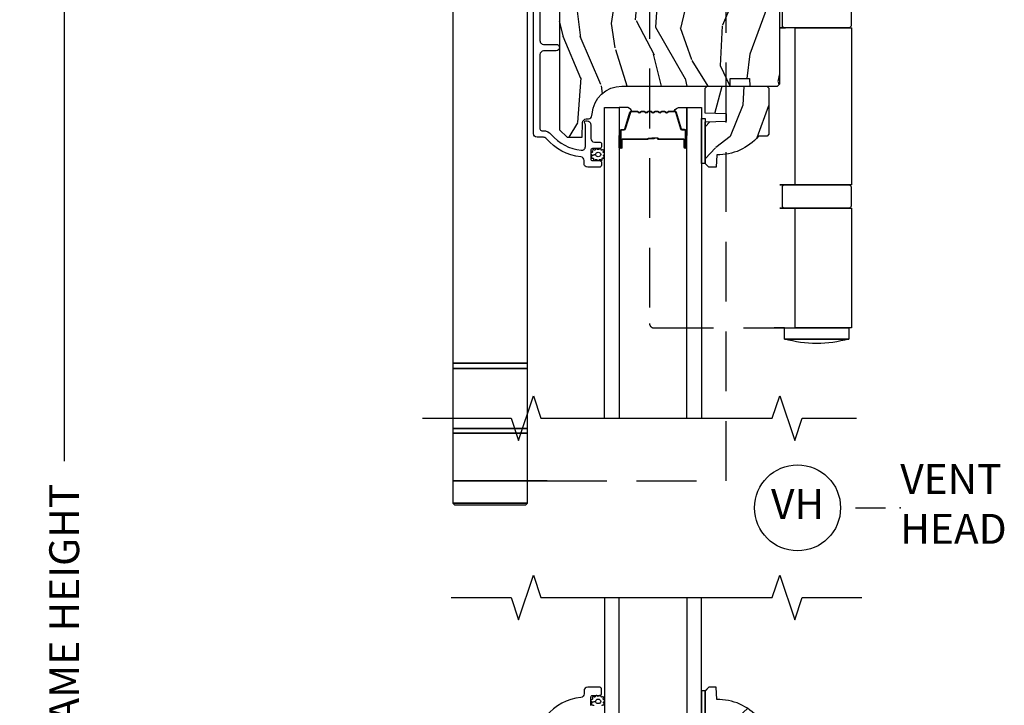
# Model space of a CAD drawing. Units: inches. Extents: x 15 to 460, y 1 to 200.
# Drawn here: x 17 to 25, y 151 to 157 of the extents above; entities that cross this region are included whole.
import ezdxf

# ---------------------------------------------------------------- set-up
doc = ezdxf.new("R2010")
doc.units = ezdxf.units.IN
doc.header["$MEASUREMENT"] = 0
doc.linetypes.add('DASHED', pattern=[0.75, 0.5, -0.25])
doc.layers.get('Defpoints').update_dxf_attribs({"color": 253})
for name, color, linetype in [('ZP-ANNO-DIMS-DWNLD', 2, 'Continuous'), ('ZP-ANNO-MARK', 9, 'Continuous'), ('ZP-ANNO-TITL', 44, 'Continuous'), ('ZP-SECT-ALUM', 63, 'Continuous'), ('ZP-SECT-GLAS', 153, 'Continuous'), ('ZP-SECT-HDWR', 53, 'Continuous'), ('ZP-SECT-HDWR-DASH', 53, 'DASHED'), ('ZP-SECT-SEAL', 8, 'Continuous'), ('ZP-SECT-WDHA', 11, 'Continuous'), ('ZP-SECT-WOOD', 104, 'Continuous'), ('ZP-SECT-WSTP', 40, 'Continuous')]:
    doc.layers.add(name, color=color, linetype=linetype)
doc.layers.add('ZP-ANNO-NPLT', color=7, linetype='Continuous', plot=False)
doc.styles.get("Standard").update_dxf_attribs({"font": 'arial.ttf'})
doc.dimstyles.new('Frame Make Height and Width', dxfattribs={"dimtxt": 0.25, "dimasz": 0.125, "dimexe": 0.09375, "dimexo": 0.25, "dimgap": 0.0875, "dimtad": 0, "dimdec": 4, "dimzin": 10, "dimdsep": 46, "dimlunit": 5, "dimtxsty": 'Standard', "dimblk1": 'ARCHTICK', "dimblk2": 'ARCHTICK', "dimsah": 1, "dimcen": 0.09, "dimclrd": 256, "dimclre": 256, "dimclrt": 255, "dimadec": 3, "dimazin": 2, "dimtfac": 0.75, "dimtdec": 4, "dimtofl": 0, "dimtmove": 2, "dimatfit": 3, "dimfxl": 1, "dimfrac": 2, "dimtolj": 1, "dimtzin": 0, "dimlwd": -1, "dimlwe": -1, "dimarcsym": 0})

# ---------------------------------------------------------------- blocks, each defined once
blk = doc.blocks.new('_ArchTick')
at = {"color": 0, "linetype": 'ByBlock', "const_width": 0.15}
blk.add_lwpolyline([(-0.5, -0.5), (0.5, 0.5)], dxfattribs=at)
blk = doc.blocks.new('*D245')
at = {"layer": 'Defpoints', "color": 0, "transparency": 16777216}
for p in [(17.00000000000029, 162.5), (18, 162.5), (18, 141)]:
    blk.add_point(p, dxfattribs=at)
at = {"layer": 'ZP-ANNO-DIMS-DWNLD', "transparency": 16777216}
for p, q in [((17.75, 162.5), (16.90625000000029, 162.5)), ((17.00000000000029, 162.5), (17.00000000000029, 153.1390859481582)), ((17.00000000000029, 141), (17.00000000000029, 150.3609140518418)), ((17.75, 141), (16.90625000000029, 141))]:
    blk.add_line(p, q, dxfattribs=at)
at = {"layer": 'ZP-ANNO-DIMS-DWNLD', "transparency": 16777216, "xscale": 0.125, "yscale": 0.125, "zscale": 0.125}
for p, rotation in [((17.00000000000029, 162.5), 90), ((17.00000000000029, 141), 270)]:
    blk.add_blockref('_ArchTick', p, dxfattribs=dict(at, rotation=rotation))
at = {"layer": 'ZP-ANNO-DIMS-DWNLD', "color": 255, "transparency": 16777216, "insert": (17.00000000000033, 151.75), "char_height": 0.25, "attachment_point": 5, "rotation": 90}
blk.add_mtext('\\A1;FRAME HEIGHT', dxfattribs=at)
blk = doc.blocks.new('101CS Vin22 PR SDM OSC Ogee (Dual .8125 in 3mm IG) V S')
at = {"layer": 'ZP-SECT-WDHA'}
h = blk.add_hatch(dxfattribs=at)
h.set_pattern_fill('WOOD3', color=256, scale=1.999999999999999, angle=60.00000000000002, style=0, pattern_type=2)
h.set_pattern_definition([(55.23640000000007, (4.247696465158, 9.445732634681647), (-12.73203708802755, -18.05256898966999), [0.240832, -23.84235799999999]), (71.30990000000003, (4.385016973233689, 9.64357873158991), (2.267954045878473, 7.928202165339342), [0.3059419999999999, -9.892097999999997]), (105, (4.483055449006613, 9.93338635272525), (-1.732051343550184, 1.000000309448951), [0.2262739999999999, -2.602151999999999]), (106.8476, (4.424491384401108, 10.15195041733075), (-11.98075501449066, 39.24871375190076), [0.4386339999999999, -43.42478999999999]), (72.99460000000002, (4.297363255190091, 10.57175803846608), (-5.535903348369014, -17.5884561754792), [0.266834, -26.41649399999999]), (60.00000000000002, (4.375401730963019, 10.82692464345004), (-0.732050807568878, 2.732050807568876), [0.5, -1.499999999999999]), (50.53770000000003, (4.625401730963019, 11.25993734534226), (-6.732048358268258, -7.660257238721531), [0.24331, -11.922214]), (54.28940000000003, (3.780042747114407, 9.715732634681643), (-10.73205250813353, -14.58845495491913), [0.200998, -19.898754]), (60.00000000000002, (3.897363255190086, 9.87893771543854), (-0.732050807568878, 2.732050807568876), [0.2999999999999999, -1.699999999999999]), (88.30080000000002, (4.047363255190091, 10.13874533657386), (0.6076749037684213, 25.05255930464866), [0.2952959999999995, -29.23434999999996]), (112.125, (4.056119698660268, 10.43391194155782), (4.660250613045346, -11.92820555975032), [0.4560699999999999, -22.347438]), (99.28939999999994, (3.884350553297863, 10.85639905461747), (-2.660252760710982, 15.3923055851125), [0.2842539999999999, -28.14108799999999]), (66.34020000000002, (3.838465980616675, 11.13692464345004), (6.267945860199125, 14.85640700479468), [0.3622159999999999, -17.748554]), (48.11130000000003, (3.983824964465298, 11.46869378881244), (-19.19616797134224, -21.24869609599577), [0.3883299999999999, -38.44464599999999]), (53.29020000000003, (3.243106996768048, 10.02573263468164), (10.73204120732395, 14.58846511503182), [0.3423439999999999, -33.89214]), (63.36650000000002, (3.447748012919419, 10.30018127196835), (14.2679295253128, 28.71282271007187), [0.3405879999999999, -33.71818599999999]), (93.69009999999994, (3.600427504843736, 10.60462990925506), (-0.2679464387680219, -4.464102183682125), [0.3605559999999998, -6.850547999999996]), (107.4896, (3.577222424086855, 10.9644375303904), (-9.052583188496463, 28.32050067326507), [0.3255759999999995, -32.23206399999993]), (74.93140000000002, (3.479376327178584, 11.27496311922297), (5.803853388083506, 22.05255676375398), [0.310484, -30.73786599999999]), (60.00000000000002, (3.560094294875824, 11.5747707403583), (-0.732050807568878, 2.732050807568876), [0.2399999999999999, -1.759999999999999]), (47.00540000000002, (3.680094294875829, 11.78261683726657), (12.46409818712976, 13.58846102032251), [0.266834, -26.41649399999999]), (60.00000000000002, (4.852145102444708, 9.812668385028005), (-0.732050807568878, 2.732050807568876), [0, -1.999999999999999]), (283.1524, (4.732337481309372, 10.20515549808765), (-9.248718676883692, 39.98076068225504), [0.4386339999999999, -43.42478999999999]), (266.5651, (3.10009429487583, 10.77802736887662), (0.732053917569029, -2.732050658476126), [0.178886, -4.293249999999998]), (248.1301, (3.089376327178584, 10.59946330427111), (-4.26795008465245, -11.39230381404811), [0.2828419999999999, -13.859292]), (216.8014, (2.984017343329966, 10.33697619121147), (-8.464103641230889, -6.660252246081223), [0.152316, -15.07922999999999]), (86.56510000000002, (4.732337481309372, 10.20515549808765), (-0.7320539175690288, 2.732050658476126), [0.2236059999999999, -4.248529999999999]), (66.70980000000002, (4.74573494093093, 10.42836057884453), (-7.267960788178636, -16.58845287751988), [0.3423439999999994, -33.89213999999994]), (49.8753, (4.881093924779548, 10.74280921613123), (22.19616608827664, 26.44485304366462), [0.5688579999999999, -56.31699199999999]), (49.69520000000006, (4.438222053990571, 9.335732634681648), (7.732042892584749, 9.392311634114659), [0.2236059999999999, -22.13707199999999]), (75.52410000000003, (4.582863070141954, 9.506258223514223), (-5.803852451222562, -22.05255843557308), [0.3736299999999995, -36.98945199999993]), (102.8788999999999, (4.67626052976351, 9.868027368876623), (7.784608470498104, -34.5166616250568), [0.3820999999999998, -37.82784599999999]), (94.69519999999991, (4.591093924779556, 10.24051448193626), (-2.124376306249658, 24.32050674155793), [0.3162279999999998, -31.30654799999998]), (69.46230000000001, (4.565209352098349, 10.55568108692021), (3.26795318912235, 9.660253517126401), [0.3649659999999999, -11.80056]), (53.41810000000004, (4.693247827871289, 10.89745023228262), (-20.46408001742646, -27.44487951887242), [0.5234499999999999, -51.82155999999999]), (51.86989999999996, (4.005209352098347, 9.585732634681648), (-7.732049468269794, -9.39230510241702), [0.2828419999999999, -13.859292]), (71.30990000000003, (4.179850368249731, 9.80821974774129), (2.267954045878473, 7.928202165339342), [0.3059419999999999, -9.892097999999997]), (102.5103999999999, (4.277888844022669, 10.09802736887663), (6.320483325522681, -29.05256462519007), [0.3255759999999999, -32.23206399999998]), (105, (4.207363255190088, 10.41587346578488), (-1.732051343550184, 1.000000309448951), [0.367696, -2.460731999999999]), (77.35400000000001, (4.112196650206129, 10.77104007076885), (-6.071808311187846, -26.51665849783282), [0.3352619999999999, -33.19084799999999]), (56.63350000000008, (4.18559410982769, 11.09816819997986), (-17.73206911862455, -26.71280078336289), [0.3405879999999999, -33.71818599999999]), (42.89730000000002, (4.372914617903376, 11.38261683726657), (15.19614634805592, 14.32051558036394), [0.2720299999999999, -26.93091199999999]), (51.25380000000004, (3.572196650206137, 9.835732634681648), (8.732057413442105, 11.12435030646009), [0.263058, -26.04283399999999]), (74.93140000000002, (3.736837666357516, 10.0408992396656), (5.803853388083506, 22.05255676375398), [0.310484, -30.73786599999999]), (92.00539999999992, (3.817555634054755, 10.34070686080093), (0.1961553924894117, -11.6602533155405), [0.3773599999999998, -18.49060399999999]), (109.8991, (3.804350553297865, 10.71783499001195), (11.51666578068247, -32.05255745225328), [0.4967899999999995, -49.18217999999993]), (75.9454, (3.635260899859787, 11.18496311922297), (-2.267949510827565, -7.928203338939849), [0.291204, -14.269016]), (53.99100000000007, (3.705978867557021, 11.46745023228261), (11.73204937631879, 16.32050832676353), [0.3820999999999999, -37.82784599999999]), (36.80140000000001, (3.930619883708402, 11.77653988572071), (8.464103641230889, 6.660252246081221), [0.152316, -15.07922999999999]), (50.53770000000003, (3.052581407935477, 10.13573263468164), (-6.732048358268258, -7.660257238721531), [0.24331, -11.922214]), (70.00800000000002, (3.20722242408685, 10.32357873158992), (7.535891925485289, 21.05256158391519), [0.3452539999999999, -34.1801]), (97.40540000000001, (3.325260899859785, 10.64802736887662), (-4.320532849143676, 32.51665739997305), [0.4280179999999999, -42.37384999999998]), (89.05460000000004, (5.0021451024447, 10.07247600616333), (0.0717971071836363, 16.12435634627565), [0.2059119999999999, -20.385348]), (70.78430000000002, (5.005542562066267, 10.27836057884452), (-10.80384612891512, -30.7128126111546), [0.427552, -42.32756599999999]), (52.87500000000003, (5.146260529763509, 10.68209124843399), (-8.732048211567214, -11.12435802899951), [0.4837359999999999, -15.64077999999999])])
edge = h.paths.add_edge_path()
edge.add_line((4.899239615134888, 9.975000381467353), (4.884239615134788, 9.990000381467226))
edge.add_line((4.884239615134788, 9.990000381467226), (4.813339615134623, 9.990000381467226))
edge.add_arc((4.478197854084029, 9.708000381467185), 0.4380000000001314, 40.07843002828296, 92.0094582051287)
edge.add_line((4.462839615134839, 10.14573103437659), (4.45919844930006, 10.25000038146744))
edge.add_line((4.45919844930006, 10.25000038146744), (4.398239615134684, 10.25000038146744))
edge.add_line((4.398239615134684, 10.25000038146744), (4.367239615134963, 10.21900038146749))
edge.add_line((4.367239615134963, 10.21900038146749), (4.367246092715163, 9.870801429303484))
edge.add_line((4.367246092715163, 9.870801429303484), (4.545139189449287, 9.864341086947562))
edge.add_line((4.545139189449287, 9.864341086947562), (4.545139189449287, 9.80426177165954))
edge.add_line((4.545139189449287, 9.80426177165954), (4.367246092715163, 9.79780142930339))
edge.add_line((4.367246092715163, 9.79780142930339), (4.367239615134963, 9.58800038146741))
edge.add_line((4.367239615134963, 9.58800038146741), (4.383239615134812, 9.57200038146756))
edge.add_line((4.383239615134812, 9.57200038146756), (4.883239615135039, 9.57200038146756))
edge.add_line((4.883239615135039, 9.57200038146756), (4.899239615134888, 9.588000381467182))
edge.add_line((4.899239615134888, 9.588000381467182), (4.899239615134888, 9.975000381467353))
at = {"layer": 'ZP-SECT-ALUM'}
blk.add_lwpolyline([(3.408357054739326, 10.09600038146767), (3.408357054739326, 10.16400038146777, -0.4142135623730951), (3.424357054739402, 10.18000038146773), (3.482357054739395, 10.18000038146773, 0.4142135623688017), (3.498357054739472, 10.1960003814677), (3.498357054739472, 10.23400038146771, 0.4142135623720546), (3.482357054739395, 10.25000038146761), (3.383276021748542, 10.25000038146761, 0.4142135623707449), (3.352276021748593, 10.21900038146772), (3.352276021748593, 10.1944336564385, -0.3838787014995536), (3.324514827718985, 10.16360331203744, 0.1932850516657995), (3.035954787110767, 10.01097266291965, -0.220574038087745)], format="xyb", dxfattribs=at)
at = {"layer": 'ZP-SECT-GLAS'}
for points in [[(3.523761213616808, 11), (3.523761213616808, 9.749500381466689), (3.645761213616822, 9.749500381466689), (3.645761213616822, 11)], [(4.214261213616794, 11), (4.214261213616794, 9.749500381466689), (4.336261213616808, 9.749500381466689), (4.336261213616808, 11)]]:
    blk.add_lwpolyline(points, dxfattribs=at)
at = {"layer": 'ZP-SECT-WOOD'}
blk.add_lwpolyline([(4.899239615134888, 9.975000381467353), (4.884239615134788, 9.990000381467226), (4.813339615134623, 9.990000381467226, 0.2305512263099461), (4.462839615134839, 10.14573103437659), (4.45919844930006, 10.25000038146744), (4.398239615134684, 10.25000038146744), (4.367239615134963, 10.21900038146749), (4.367246092715163, 9.870801429303484), (4.545139189449287, 9.864341086947562), (4.545139189449287, 9.80426177165954), (4.367246092715163, 9.79780142930339), (4.367239615134963, 9.58800038146741), (4.383239615134812, 9.57200038146756), (4.883239615135039, 9.57200038146756), (4.899239615134888, 9.588000381467182)], format="xyb", close=True, dxfattribs=at)
at = {"layer": 'ZP-SECT-WSTP'}
blk.add_lwpolyline([(3.504688516336273, 10.09453347576176, -0.630007559261562), (3.511090874858155, 10.10207167018772, 0.4643759882381032), (3.520208028915703, 10.10534878345161, 0.280355557121027), (3.518014467032344, 10.11551177496842, -0.4843221048395129), (3.520247676626013, 10.13104408886276, 0.3010267449322229), (3.523463934987603, 10.14017741001608, 0.2803555571211003), (3.516124065262147, 10.14754113344396, -0.822328596095739), (3.515204698405113, 10.15673733960712, 0.399977613799482), (3.516577797620584, 10.16710665635635, 0.3590401367524902), (3.507722187850731, 10.1693331815366, -0.5680792870158515), (3.494521206962645, 10.17150483300459, 0.2803555571213397), (3.488277007994611, 10.17981796054802, 0.2803555571208967), (3.478529637482324, 10.17620038146772, -0.4843221048380025), (3.4628376012854, 10.17620038146775, 0.2803555571201027), (3.453090230773113, 10.17981796054805, 0.2803555571214109), (3.44684603180508, 10.17150483300459, -0.5680792870163976), (3.433645050917448, 10.16933318153657, 0.2803555571221044), (3.423489230126733, 10.16710665635635, 0.280355557120241), (3.422730691755759, 10.15673733960712, -0.6366156260879632), (3.416211984335177, 10.14673606981022, 0.2803555571210718), (3.408872114609721, 10.1393723463823, 0.2803555571218044), (3.41384006740941, 10.13023902522899, -0.2294157338694378), (3.418717993685049, 10.12301366466728), (3.448183619383826, 10.13048519367662, -0.3764303954885285), (3.470683619383862, 10.14984702895926, -0.3430061663890114), (3.493183619383898, 10.13048519367659, -0.3748659305078876), (3.470683619383862, 10.11254531820272, -0.4300115636979657), (3.448183619383826, 10.13048519367662), (3.418717993685049, 10.12301366466728, -0.2294157338707324), (3.416073277002624, 10.11470671133468, 0.2803555571208678), (3.413879715119264, 10.10454371981787, 0.2803555571216368), (3.422996869177268, 10.09954615919373, -0.8108383803813488), (3.431009501936614, 10.0946829175307, 0.2803555571214151)], format="xyb", dxfattribs=at)
blk.add_lwpolyline([(4.367239615134963, 10.21900038146749), (4.336261213616694, 10.21900050000023), (4.336261213616921, 9.844000500000234), (4.367239615134963, 9.844000500000234)], close=True, dxfattribs=at)
blk = doc.blocks.new('*U73')
at = {"layer": 'ZP-SECT-WDHA'}
h = blk.add_hatch(dxfattribs=at)
h.set_pattern_fill('WOOD3', color=256, scale=2, angle=70, style=0, pattern_type=2)
h.set_pattern_definition([(65.23640000000005, (-64.71052361470481, -85.40619386143965), (-9.40381312866579, -19.98920494113852), [0.240832, -23.842358]), (81.3099, (-64.60964492789083, -85.18750803531753), (0.8567808696703423, 8.2015810469735), [0.3059419999999972, -9.892097999999908]), (114.9999999999999, (-64.56342044214034, -84.88507904048224), (-1.879385823145609, 0.6840404983268876), [0.226274, -2.602152]), (116.8476, (-64.65904803853402, -84.68000499822438), (-18.61420804399884, 36.57200132328851), [0.4386339999999973, -43.42478999999964]), (82.9946, (-64.85714363418776, -84.28865076612442), (-2.397597174553425, -18.2825475333119), [0.266834, -26.416494]), (70, (-64.82459995417025, -84.0238094761205), (-1.195344954920479, 2.563425528223154), [0.4999999999999972, -1.499999999999988]), (60.53769999999999, (-64.65358988250739, -83.55396316572757), (-5.299583706911786, -8.712888648139783), [0.24331, -11.922214]), (64.28939999999999, (-65.21795762992917, -85.22150298404381), (-8.03574989784622, -16.23042490473692), [0.2009979999999986, -19.89875399999982]), (70, (-65.13075974884839, -85.04040486275314), (-1.195344954920479, 2.563425528223154), [0.2999999999999971, -1.699999999999988]), (98.30079999999995, (-65.02815370585063, -84.75849707651736), (-3.751888312602841, 24.77747627566944), [0.2952959999999973, -29.23434999999983]), (122.125, (-65.07078543549596, -84.46629417504742), (6.660762092994136, -10.93774528833892), [0.45607, -22.347438]), (109.2894, (-65.31330913884779, -84.08005298963013), (-5.292683358667598, 14.69651383292102), [0.284254, -28.141088]), (76.3402, (-65.40720937905746, -83.8117569872586), (3.592933675524064, 15.71912217656524), [0.3622159999999972, -17.74855399999982]), (58.11130000000009, (-65.3216698322917, -83.45978683804265), (-15.2147376914344, -24.25926024314875), [0.38833, -38.444646]), (63.29020000000006, (-65.80056705481648, -85.00945049518188), (8.035737004436273, 16.23043294812967), [0.342344, -33.89214000000001]), (73.36649999999997, (-65.64669250125428, -84.7036358098477), (9.065238276682225, 30.75421037689453), [0.3405879999999972, -33.71818599999964]), (103.6900999999999, (-65.54919950493922, -84.37729991591397), (0.5113074788246051, -4.442810851533297), [0.3605559999999974, -6.850547999999958]), (117.4896, (-65.63453198609875, -84.02698810101307), (-13.83285744134683, 26.31828405835821), [0.3255759999999972, -32.23206399999964]), (84.9314, (-65.7848137835557, -83.738170890042), (1.8862935190084, 22.72535743897347), [0.310484, -30.737866]), (70, (-65.7573831502209, -83.42890149234017), (-1.195344954920479, 2.563425528223154), [0.2399999999999986, -1.759999999999988]), (57.0054, (-65.67529831582272, -83.20337526335157), (9.915129035513681, 15.54638970077456), [0.266834, -26.416494]), (70, (-64.17897563477561, -84.93987128528312), (-1.195344954920479, 2.563425528223154), [0, -1.999999999999988]), (293.1524, (-64.36511778088027, -84.57415130846536), (-16.0507960926351, 37.76733994721548), [0.4386340000000001, -43.42478999999999]), (276.5651, (-66.07204168208057, -84.2934187034632), (1.195347991783055, -2.563424841349598), [0.178886, -4.293249999999999]), (258.1301, (-66.05158949534973, -84.471131134255), (-2.224857536097373, -11.96035087531844), [0.282842, -13.859292]), (226.8014, (-66.10976743064941, -84.74792587380809), (-7.17897422284896, -8.028844221841533), [0.1523159999999986, -15.07922999999991]), (96.56509999999993, (-64.36511778088027, -84.57415130846536), (-1.195347991783054, 2.563424841349599), [0.2236059999999987, -4.248529999999957]), (76.7098, (-64.3906830142937, -84.3520107699756), (-4.276989520291973, -17.59850515048118), [0.342344, -33.89214000000001]), (59.87529999999996, (-64.31198387039433, -84.01883447317539), (17.26685591117937, 29.89742009709116), [0.568858, -56.316992]), (59.69520000000002, (-64.50379123813184, -85.4814382929713), (5.983617987896487, 10.59227647392276), [0.223606, -22.137072]), (85.5241, (-64.39095910176877, -85.28838672213143), (-1.886292306072137, -22.72535892270969), [0.3736299999999972, -36.98945199999964]), (112.8789, (-64.36180111225019, -84.91589536431593), (13.66009816624821, -32.64049290170237), [0.3821, -37.827846]), (104.6952, (-64.51035555352325, -84.56385619323119), (-6.31531393231792, 23.58212952201287), [0.316228, -31.306548]), (79.46229999999998, (-64.59057498800007, -84.25797248602824), (1.540820218079111, 10.08096667572146), [0.364966, -11.80056]), (63.41809999999991, (-64.52382929365001, -83.89916193394578), (-15.38743134468314, -30.58148033332786), [0.5234499999999943, -51.82155999999963]), (61.86990000000001, (-64.97363754852483, -85.31042822130848), (-5.983625597899493, -10.592271183312), [0.282842, -13.859292]), (81.3099, (-64.84028420356219, -85.06099509322144), (0.8567808696703423, 8.2015810469735), [0.3059419999999972, -9.892097999999908]), (112.5103999999999, (-64.79405971781159, -84.75856609838613), (11.26938588547409, -27.51365047632417), [0.3255759999999999, -32.232064]), (114.9999999999999, (-64.91870725998638, -84.45779543786585), (-1.879385823145609, 0.6840404983268876), [0.367696, -2.460732]), (87.354, (-65.07410210412604, -84.12455011919684), (-1.374994473696775, -27.1681693210235), [0.335262, -33.190848]), (66.63350000000004, (-65.05862492034043, -83.78964646621279), (-12.82404996855911, -29.38611480483956), [0.340588, -33.718186]), (52.89729999999998, (-64.92354421919401, -83.47699137801209), (12.47855130569256, 16.74173789157442), [0.27203, -26.930912]), (61.2538, (-65.44348385891783, -85.13941814964562), (6.667674682060167, 12.47165228615286), [0.263058, -26.042834]), (84.9314, (-65.31697091682167, -84.90877887397431), (1.8862935190084, 22.72535743897347), [0.310484, -30.737866]), (102.0054, (-65.28954028348687, -84.59950947627247), (2.217957090697112, -11.44904584078526), [0.37736, -18.490604]), (119.8990999999999, (-65.3680323617798, -84.23040380895588), (16.90756994081485, -29.56575905723365), [0.49679, -49.18217999999999]), (85.9454, (-65.61566911181421, -83.79973451584063), (-0.8567761997234581, -8.201581415241053), [0.291204, -14.269016]), (63.99100000000004, (-65.59507888134588, -83.50925897055453), (8.719786654980343, 18.10981212779323), [0.3820999999999972, -37.82784599999964]), (46.80139999999997, (-65.4275235220507, -83.16585658038889), (7.17897422284896, 8.02884422184153), [0.1523159999999986, -15.07922999999991]), (60.53769999999999, (-66.00729943138936, -84.93420606365024), (-5.299583706911786, -8.712888648139783), [0.24331, -11.922214]), (80.008, (-65.8876268921598, -84.72236064039464), (3.765665839812322, 22.0413197685621), [0.3452539999999971, -34.18009999999964]), (107.4054, (-65.82772160067623, -84.38234394072788), (-9.90135254830583, 31.27240365373135), [0.428018, -42.37384999999999]), (99.05459999999997, (-64.07636959177796, -84.65796349904736), (-2.729258747784671, 15.89185857896806), [0.205912, -20.385348]), (80.78429999999999, (-64.10877522805788, -84.45461681297331), (-5.306487489153644, -32.1222841683562), [0.4275520000000001, -42.327566]), (62.87499999999999, (-64.04030217752404, -84.03258430077717), (-6.667664278977534, -12.47165829348074), [0.483736, -15.64078])])
edge = h.paths.add_edge_path()
edge.add_line((4.990761213614405, -2.306005246929885), (4.959761213614342, -2.275005246929666))
edge.add_line((4.959761213614342, -2.275005246929666), (3.567664060109677, -2.275005246929694))
edge.add_line((3.567664060109677, -2.275005246929694), (3.535564715327268, -2.30648636256717))
edge.add_line((3.535564715327268, -2.30648636256717), (3.534481512016441, -2.337505246929623))
edge.add_line((3.534481512016441, -2.337505246929623), (3.450194326386053, -2.337505246929623))
edge.add_line((3.450194326386053, -2.337505246929623), (3.421693423785995, -2.366006149529738))
edge.add_line((3.421693423785995, -2.366006149529738), (3.399331593867259, -2.908640830223887))
edge.add_arc((3.351747906321634, -2.906679919200612), 0.0476240747152488, 181.9999999982072, 357.6401915047231, ccw=False)
edge.add_line((3.304152842905864, -2.908341975437608), (3.29788746411566, -2.728925001486715))
edge.add_line((3.29788746411566, -2.728925001486715), (3.265806989157908, -2.697945246929549))
edge.add_line((3.265806989157908, -2.697945246929549), (3.189325440612606, -2.697945246929549))
edge.add_line((3.189325440612606, -2.697945246929549), (3.146761213614354, -2.760059054817801))
edge.add_line((3.146761213614354, -2.760059054817801), (3.146761213614468, -6.586358246929577))
edge.add_line((3.146761213614468, -6.586358246929577), (3.209761213614569, -6.649358246929708))
edge.add_line((3.209761213614569, -6.649358246929708), (3.336008686008085, -6.649358246929708))
edge.add_line((3.336008686008085, -6.649358246929708), (3.340298356256994, -6.526518163181933))
edge.add_arc((3.371279471894581, -6.527600047579738), 0.0310000000000246, 91.99999999960443, 177.9999999999494, ccw=False)
edge.add_line((3.370197587497045, -6.496618931942123), (3.389000928963582, -6.495962304789287))
edge.add_arc((3.387919044566217, -6.464981189151686), 0.0309999999999951, 271.9999999992378, 355.9999999998869)
edge.add_line((3.418843530124263, -6.467143639837814), (3.41972300871987, -6.454566509960784))
edge.add_arc((3.669114021284826, -6.472005628397383), 0.2500000000000115, 89.99999999999352, 175.9999999998699, ccw=False)
edge.add_line((3.669114021284826, -6.222005628397369), (4.574972446722881, -6.22200562839734))
edge.add_line((4.574972446722881, -6.22200562839734), (4.577154994816169, -6.159505628396573))
edge.add_line((4.577154994816169, -6.159505628396573), (4.738578665521231, -6.159505628396559))
edge.add_line((4.738578665521231, -6.159505628396559), (4.740761213614518, -6.2220056283969))
edge.add_line((4.740761213614518, -6.2220056283969), (4.970761213614423, -6.2220056283969))
edge.add_line((4.970761213614423, -6.2220056283969), (4.990761213614518, -6.202005628397088))
edge.add_line((4.990761213614518, -6.202005628397088), (4.990761213614405, -2.306005246929885))
h = blk.add_hatch(dxfattribs=at)
h.set_pattern_fill('WOOD3', color=256, scale=1.999999999999999, angle=60.00000000000002, style=0, pattern_type=2)
h.set_pattern_definition([(55.23640000000005, (4.253214117427262, -6.951427325504127), (-12.73203708802756, -18.05256898966998), [0.2408319999999999, -23.84235799999999]), (71.30989999999998, (4.39053462550288, -6.753581228595848), (2.267954045878476, 7.928202165339342), [0.3059419999999986, -9.892097999999955]), (105, (4.488573101276017, -6.463773607460652), (-1.732051343550184, 1.000000309448951), [0.2262739999999999, -2.602151999999999]), (106.8475999999999, (4.430009036670355, -6.245209542854908), (-11.98075501449066, 39.24871375190077), [0.4386339999999998, -43.42478999999998]), (72.99459999999999, (4.302880907459496, -5.82540192171983), (-5.53590334836902, -17.5884561754792), [0.266834, -26.41649399999999]), (60, (4.380919383232424, -5.57023531673586), (-0.7320508075688772, 2.732050807568876), [0.5, -1.499999999999999]), (50.53769999999993, (4.630919383232424, -5.137222614843366), (-6.73204835826826, -7.660257238721529), [0.24331, -11.922214]), (54.28940000000004, (3.785560399383768, -6.681427325504145), (-10.73205250813354, -14.58845495491913), [0.2009979999999995, -19.89875399999993]), (60, (3.902880907459405, -6.518222244747093), (-0.7320508075688772, 2.732050807568876), [0.2999999999999999, -1.699999999999999]), (88.3008, (4.052880907459496, -6.258414623611869), (0.6076749037684253, 25.05255930464866), [0.2952959999999979, -29.23434999999986]), (112.125, (4.061637350929515, -5.963248018627936), (4.660250613045342, -11.92820555975032), [0.4560699999999992, -22.34743799999995]), (99.28939999999984, (3.889868205567211, -5.540760905568376), (-2.660252760710977, 15.3923055851125), [0.2842539999999996, -28.14108799999997]), (66.34019999999998, (3.843983632886022, -5.260235316735688), (6.267945860199128, 14.85640700479468), [0.3622159999999992, -17.74855399999995]), (48.11130000000002, (3.989342616734631, -4.928466171373301), (-19.19616797134224, -21.24869609599577), [0.3883299999999981, -38.44464599999976]), (53.29020000000003, (3.248624649037367, -6.3714273255042), (10.73204120732396, 14.58846511503181), [0.3423439999999999, -33.89214]), (63.36649999999999, (3.453265665188666, -6.096978688217504), (14.26792952531281, 28.71282271007186), [0.3405879999999999, -33.71818599999999]), (93.69009999999987, (3.605945157113012, -5.792530050930608), (-0.2679464387680231, -4.464102183682125), [0.3605559999999992, -6.850547999999986]), (107.4896, (3.58274007635606, -5.432722429795475), (-9.052583188496456, 28.32050067326506), [0.3255759999999979, -32.23206399999973]), (74.9314, (3.484893979447917, -5.122196840962814), (5.803853388083511, 22.05255676375398), [0.3104839999999989, -30.73786599999992]), (60, (3.5656119471451, -4.8223892198274), (-0.7320508075688772, 2.732050807568876), [0.2399999999999999, -1.759999999999999]), (47.00540000000001, (3.685611947145218, -4.61454312291913), (12.46409818712976, 13.58846102032251), [0.2668339999999988, -26.41649399999992]), (60, (4.857662754714112, -6.584491575157798), (-0.7320508075688772, 2.732050807568876), [0, -1.999999999999999]), (283.1523999999999, (4.737855133578761, -6.192004462097983), (-9.248718676883684, 39.98076068225504), [0.4386339999999999, -43.42478999999999]), (266.5651, (3.105611947145064, -5.619132591309252), (0.7320539175690282, -2.732050658476126), [0.178886, -4.293249999999998]), (248.1301, (3.094893979447817, -5.797696655914577), (-4.267950084652452, -11.39230381404811), [0.2828419999999992, -13.85929199999997]), (216.8014, (2.989534995599171, -6.060183768974283), (-8.46410364123089, -6.66025224608122), [0.1523159999999999, -15.07922999999999]), (86.56510000000002, (4.737855133578761, -6.192004462097983), (-0.732053917569028, 2.732050658476126), [0.2236059999999999, -4.248529999999999]), (66.70979999999999, (4.751252593200263, -5.968799381341213), (-7.26796078817864, -16.58845287751988), [0.3423439999999999, -33.89214]), (49.87529999999999, (4.886611577048881, -5.654350744054553), (22.19616608827664, 26.44485304366461), [0.5688579999999986, -56.31699199999991]), (49.69519999999995, (4.443739706259805, -7.061427325504254), (7.732042892584752, 9.392311634114657), [0.2236059999999999, -22.13707199999999]), (75.5241, (4.588380722411159, -6.890901736671466), (-5.803852451222566, -22.05255843557308), [0.3736299999999991, -36.98945199999989]), (102.8788999999998, (4.681778182032815, -6.529132591309107), (7.784608470498094, -34.51666162505681), [0.3820999999999998, -37.82784599999998]), (94.69519999999989, (4.596611577048918, -6.156645478249501), (-2.124376306249653, 24.32050674155793), [0.3162279999999999, -31.30654799999999]), (69.46229999999998, (4.570727004367711, -5.841478873265586), (3.267953189122351, 9.660253517126403), [0.3649659999999999, -11.80055999999999]), (53.41809999999994, (4.698765480140593, -5.499709727903209), (-20.46408001742646, -27.44487951887241), [0.5234499999999995, -51.82155999999996]), (51.86989999999995, (4.010727004367538, -6.811427325504254), (-7.732049468269797, -9.392305102417017), [0.2828419999999999, -13.859292]), (71.30989999999998, (4.185368020519092, -6.588940212444512), (2.267954045878476, 7.928202165339342), [0.3059419999999986, -9.892097999999955]), (102.5103999999999, (4.283406496292002, -6.299132591309088), (6.320483325522672, -29.05256462519007), [0.3255759999999994, -32.23206399999992]), (105, (4.21288090745935, -5.981286494400919), (-1.732051343550184, 1.000000309448951), [0.367696, -2.460731999999999]), (77.354, (4.117714302475462, -5.626119889416813), (-6.071808311187853, -26.51665849783281), [0.3352619999999999, -33.19084799999998]), (56.63350000000004, (4.191111762096909, -5.298991760205908), (-17.73206911862455, -26.71280078336288), [0.3405879999999998, -33.71818599999997]), (42.89729999999999, (4.378432270172709, -5.014543122919221), (15.19614634805592, 14.32051558036393), [0.2720299999999999, -26.93091199999999]), (51.25379999999994, (3.577714302475499, -6.561427325504254), (8.732057413442108, 11.12435030646009), [0.2630579999999999, -26.04283399999999]), (74.9314, (3.742355318626835, -6.356260720520012), (5.803853388083511, 22.05255676375398), [0.3104839999999989, -30.73786599999992]), (92.00539999999978, (3.823073286324017, -6.056453099384825), (0.1961553924894096, -11.6602533155405), [0.3773599999999997, -18.49060399999999]), (109.8991, (3.809868205567056, -5.679324970173738), (11.51666578068246, -32.05255745225328), [0.4967899999999993, -49.18217999999991]), (75.9454, (3.640778552129006, -5.212196840962732), (-2.267949510827568, -7.92820333893985), [0.2912039999999999, -14.26901599999999]), (53.99100000000007, (3.711496519826425, -4.929709727903272), (11.73204937631879, 16.32050832676353), [0.3820999999999999, -37.82784599999999]), (36.80140000000003, (3.936137535977707, -4.620620074465122), (8.46410364123089, 6.660252246081216), [0.152315999999999, -15.07922999999993]), (50.53769999999993, (3.058099060204824, -6.261427325504072), (-6.73204835826826, -7.660257238721529), [0.24331, -11.922214]), (70.008, (3.212740076356169, -6.073581228595784), (7.535891925485293, 21.05256158391519), [0.3452539999999992, -34.1800999999999]), (97.40539999999997, (3.330778552129061, -5.749132591309134), (-4.320532849143669, 32.51665739997305), [0.428018, -42.37384999999998]), (89.0546, (5.007662754713976, -6.324683954022574), (0.0717971071836402, 16.12435634627565), [0.205911999999999, -20.38534799999988]), (70.78429999999999, (5.011060214335486, -6.118799381341304), (-10.80384612891513, -30.7128126111546), [0.4275520000000001, -42.32756599999999]), (52.87500000000003, (5.151778182032842, -5.715068711751754), (-8.732048211567216, -11.12435802899951), [0.4837359999999998, -15.64077999999999])])
edge = h.paths.add_edge_path()
edge.add_line((4.899261213614465, -6.625005628396692), (4.884261213614365, -6.640005628396792))
edge.add_line((4.884261213614365, -6.640005628396792), (4.8133612136142, -6.640005628396792))
edge.add_arc((4.478219452563848, -6.358005628396639), 0.4380000000000307, 267.99054179484114, 319.9215699716865, ccw=False)
edge.add_line((4.462861213614417, -6.795736281305934), (4.459220047779638, -6.900005628396783))
edge.add_line((4.459220047779638, -6.900005628396783), (4.398261213614262, -6.900005628396783))
edge.add_line((4.398261213614262, -6.900005628396783), (4.36726121361454, -6.869005628396834))
edge.add_line((4.36726121361454, -6.869005628396834), (4.367266944566665, -6.520803467190589))
edge.add_line((4.367266944566665, -6.520803467190589), (4.545160041301016, -6.514343124834667))
edge.add_line((4.545160041301016, -6.514343124834667), (4.545160041301016, -6.454263809546645))
edge.add_line((4.545160041301016, -6.454263809546645), (4.367266944566665, -6.447803467190723))
edge.add_line((4.367266944566665, -6.447803467190723), (4.36726121361454, -6.238005628396749))
edge.add_line((4.36726121361454, -6.238005628396749), (4.383261213614389, -6.2220056283969))
edge.add_line((4.383261213614389, -6.2220056283969), (4.883261213614616, -6.2220056283969))
edge.add_line((4.883261213614616, -6.2220056283969), (4.899261213614465, -6.238005628396749))
edge.add_line((4.899261213614465, -6.238005628396749), (4.899261213614465, -6.625005628396692))
at = {"layer": 'ZP-SECT-ALUM'}
blk.add_lwpolyline([(2.983261213614355, -4.191524045322751), (2.983261213614241, -5.8415056283973, 0.4142135623732469), (3.014261213614531, -5.872505628397561), (3.119261213614436, -5.872505628397448, -1), (3.119261213614549, -5.927505628397511), (3.014261213614418, -5.927505628397483, 0.4142135623730923), (2.983261213614355, -5.958505628397432), (2.983261213614355, -6.579005628397936, 0.4142135623718141), (2.999261213614317, -6.595005628397927), (3.012277973788059, -6.595005628397871, -0.2205740380948651), (3.077920955933905, -6.625444860808698, 0.1924383996400898), (3.329002792124015, -6.758776875547596, 0.4461918148221444), (3.363342246604929, -6.727957270686914), (3.363342246604929, -6.545775785971443, 0.1176045686289109), (3.361189279581708, -6.536748969593247), (3.35841418063751, -6.531262286326807, -0.1275590707828868), (3.356276600195656, -6.521451106188351, -0.3980554433194656), (3.366261213614166, -6.512005628397758), (3.377342246604825, -6.512005628397645, -0.4142135623745795), (3.408342246604888, -6.543005628397651), (3.408342246604888, -6.65900562839775, 0.4142135623728856), (3.439342246604951, -6.690005628397756), (3.482342246605185, -6.690005628397784, -0.4142135623734931), (3.498342246605147, -6.706005628397861), (3.498342246605147, -6.729005628397743, -0.4142135623719657), (3.482342246605071, -6.745005628397734), (3.424342246605078, -6.745005628397734, 0.4142135623730964), (3.408342246605002, -6.761005628397782), (3.408342246605002, -6.829005628397595, 0.4142135623731555), (3.424342246605078, -6.845005628397643), (3.482342246605071, -6.845005628397615, -0.4142135623732394), (3.498342246605147, -6.861005628397634), (3.498342246605034, -6.884005628397687, -0.4142135623726404), (3.482342246605071, -6.900005628397678), (3.383261213614446, -6.900005628397707, -0.4142135623730959), (3.352261213614383, -6.869005628397673), (3.352261213614383, -6.844438903368427, 0.3838787014990673), (3.324500019584434, -6.813608558967359, -0.1932850516710121), (3.035939978981105, -6.660977909848668, 0.2205740380944853), (3.012277973788059, -6.650005628397821), (2.959261160004871, -6.650005628397821, -0.4142135623727802), (2.928261160004808, -6.619005628397701), (2.928261160004808, -2.399523991713323, -0.4142135623730039)], format="xyb", dxfattribs=at)
blk.add_lwpolyline([(4.113001661251928, -6.432537610032625, -0.3297505471403154), (4.123999165945519, -6.440675335428309), (4.166773602111391, -6.580584211965685, 0.3297505471403161), (4.173467735403164, -6.585537610032616), (4.193511213614783, -6.585537610032616, -0.4142135623730919), (4.205011213614739, -6.597037610032614), (4.205011213614739, -6.73503761003262, -1), (4.190011213614752, -6.73503761003262), (4.190011213614752, -6.67253761003262, 0.414213562373095), (4.185011213614757, -6.667537610032624), (3.975011213614777, -6.667537610032624, -0.414213562373095), (3.970011213614725, -6.662537610032615), (3.970011213614725, -6.660737610032626, 0.4142135623730931), (3.967811213614766, -6.658537610032624), (3.92001121361477, -6.658537610032624), (3.92001121361477, -6.654037610032617), (3.967811213614766, -6.654037610032617, -0.4142135623730951), (3.974511213614732, -6.660737610032626), (3.974511213614732, -6.662537610032615, 0.4142135623730951), (3.975011213614777, -6.663037610032617), (4.185011213614757, -6.663037610032617, -0.4142135623730944), (4.194511213614759, -6.67253761003262), (4.194511213614759, -6.73503761003262, 1), (4.200511213614731, -6.73503761003262), (4.200511213614731, -6.597037610032614, 0.4142135623730951), (4.193511213614783, -6.590037610032624), (4.173467735403164, -6.590037610032624, -0.3297505471403194), (4.162470230709573, -6.581899884636939), (4.119695794543645, -6.441991008099563, 0.3297505471403169), (4.113001661251928, -6.437037610032618), (4.060845737393947, -6.437037610032618, 0.1989123673796678), (4.055895989925602, -6.439087862564306), (4.050728728036006, -6.444255124453889, -0.4142135623731955), (4.037293699193469, -6.444255124453889), (4.032126437303929, -6.439087862564321, 0.198912367379747), (4.027176689835641, -6.437037610032618), (4.00384573739393, -6.437037610032618, 0.198912367379658), (3.998895989925586, -6.439087862564306), (3.993728728036046, -6.444255124453889, -0.4142135623731955), (3.980293699193452, -6.444255124453889), (3.975126437303913, -6.439087862564321, 0.198912367379747), (3.970176689835625, -6.437037610032618), (3.946845737393914, -6.437037610032618, 0.1989123673796579), (3.941895989925626, -6.439087862564306), (3.93672872803603, -6.444255124453889, -0.4142135623730951), (3.923293699193493, -6.444255124453889), (3.918126437303897, -6.439087862564306, 0.198912367379658), (3.913176689835609, -6.437037610032618), (3.889845737393898, -6.437037610032618, 0.198912367379658), (3.88489598992561, -6.439087862564306), (3.87972872803607, -6.444255124453889, -0.4142135623730951), (3.866293699193477, -6.444255124453889), (3.861126437303937, -6.439087862564306, 0.1989123673796581), (3.856176689835592, -6.437037610032618), (3.832845737393938, -6.437037610032618, 0.198912367379658), (3.82789598992565, -6.439087862564306), (3.822728728036054, -6.444255124453889, -0.4142135623730951), (3.809293699193517, -6.444255124453889), (3.804126437303921, -6.439087862564306, 0.1989123673796711), (3.799176689835576, -6.437037610032618), (3.747020765977595, -6.437037610032618, 0.3297505471403128), (3.740326632685878, -6.441991008099577), (3.69755219651995, -6.581899884636939, -0.3297505471403153), (3.686554691826358, -6.590037610032638), (3.666511213614739, -6.590037610032624, 0.4142135623733994), (3.659511213614791, -6.597037610032629), (3.659511213614791, -6.73503761003262, 1), (3.665511213614763, -6.73503761003262), (3.665511213614763, -6.67253761003262, -0.4142135623730945), (3.675011213614766, -6.663037610032617), (3.884807932878743, -6.663037610032617, 0.3419987131196729), (3.885776178715332, -6.66228761003262, -0.3419987131196799), (3.890617407898048, -6.658537610032624), (3.940011213614752, -6.658537610032624), (3.940011213614752, -6.662979080637668), (3.891011213614774, -6.662979080637668, 0.3279189694272522), (3.890056862732308, -6.66368039285227, -0.3279189694272557), (3.884807932878743, -6.667537610032624), (3.675011213614766, -6.667537610032624, 0.4142135623730951), (3.67001121361477, -6.67253761003262), (3.67001121361477, -6.73503761003262, -1), (3.655011213614784, -6.73503761003262), (3.655011213614784, -6.597037610032629, -0.4142135623730951), (3.666511213614739, -6.585537610032631), (3.686554691826358, -6.585537610032631, 0.3297505471403177), (3.693248825118132, -6.580584211965685), (3.736023261284003, -6.440675335428323, -0.3297505471403159), (3.747020765977595, -6.432537610032625), (3.799176689835576, -6.432537610032625, -0.1989123673797588), (3.807308417819285, -6.43590588204897), (3.812475679708825, -6.441073143938552, 0.4142135623731958), (3.819546747520689, -6.441073143938552), (3.824714009410286, -6.43590588204897, -0.1989123673796579), (3.832845737393938, -6.432537610032625), (3.856176689835592, -6.432537610032625, -0.1989123673797421), (3.864308417819245, -6.43590588204897), (3.869475679708841, -6.441073143938552, 0.4142135623731958), (3.876546747520706, -6.441073143938552), (3.881714009410302, -6.43590588204897, -0.198912367379658), (3.889845737393898, -6.432537610032625), (3.913176689835609, -6.432537610032625, -0.1989123673796579), (3.921308417819261, -6.43590588204897), (3.926475679708801, -6.441073143938552, 0.4142135623730951), (3.933546747520722, -6.441073143938552), (3.938714009410261, -6.43590588204897, -0.198912367379658), (3.946845737393914, -6.432537610032625), (3.970176689835625, -6.432537610032625, -0.1989123673796581), (3.978308417819221, -6.43590588204897), (3.983475679708817, -6.441073143938552, 0.4142135623731975), (3.990546747520681, -6.441073143938552), (3.995714009410278, -6.43590588204897, -0.1989123673797477), (4.00384573739393, -6.432537610032625), (4.027176689835584, -6.432537610032625, -0.1989123673796584), (4.035308417819237, -6.43590588204897), (4.040475679708833, -6.441073143938552, 0.4142135623731975), (4.047546747520698, -6.441073143938552), (4.052714009410237, -6.43590588204897, -0.1989123673797574), (4.060845737393947, -6.432537610032625)], format="xyb", close=True, dxfattribs=at)
at = {"layer": 'ZP-SECT-GLAS'}
for points in [[(3.523761213614761, -9), (3.523761213614761, -6.40000536546249), (3.645761213614775, -6.40000536546249), (3.645761213614775, -9)], [(4.214261213614747, -9), (4.214261213614747, -6.40000536546249), (4.336261213614761, -6.40000536546249), (4.336261213614761, -9)]]:
    blk.add_lwpolyline(points, dxfattribs=at)
at = {"layer": 'ZP-SECT-HDWR'}
blk.add_lwpolyline([(2.254739184958964, -3.024913902628128), (2.253981823176616, -8.539913850624785), (2.878981817283204, -8.539999680382534), (2.253981823176616, -8.539913850624785), (2.253901486523375, -9.124913845108594), (2.878901480629963, -9.124999674866316), (2.253901486523375, -9.124913845108594), (2.253821149870134, -9.709913839592346), (2.268819089814485, -9.724915899365072), (2.863819084203953, -9.724997609294434), (2.878821143976722, -9.709999669350095), (2.253821149870134, -9.70991383959233), (2.878821143976722, -9.709999669350095), (2.878846548002741, -9.525011192927352), (3.042564823496888, -9.5250129521539), (3.042564823496888, -9.5250129521539), (2.253869159408338, -9.525004477264034), (2.878846548002741, -9.525011192927352), (2.878906973734444, -9.08499967524348), (2.253906979627856, -9.08491384548573), (2.878906973734444, -9.08499967524348), (2.87897563754069, -8.584999679958228), (2.253975643434046, -8.584913850200493), (2.87897563754069, -8.584999679958228), (2.879739179065552, -3.024999732385879)], dxfattribs=at)
blk.add_lwpolyline([(5.587650873578695, -5.557522760366126), (5.587650873578695, -5.716921489666461, -0.4142135623739929), (5.569116137613491, -5.735456225631608), (5.120575527256733, -5.735456225631608), (5.59135782077169, -5.735456225631608), (5.59135782077169, -7.047715531964698), (4.990832375500758, -7.047715531964698), (5.569116137613491, -7.047715531964698, -0.4142135623721969), (5.587650873578695, -7.066250267929845), (5.587650873578695, -7.22564899723018, -0.4142135623739929), (5.569116137613491, -7.244183733195328), (4.990832375500758, -7.244183733195328), (5.59135782077169, -7.244183733195328), (5.59135782077169, -8.245059475313738), (5.120575527256733, -8.245059475313738), (5.569116137613491, -8.245059475313738), (5.569116137613491, -8.337733155139532), (5.031608794623252, -8.337733155139304), (5.569116137613491, -8.337733155139532, -0.1379310344829246), (5.031608794623252, -8.337733155139304), (5.031608794623934, -8.245059475313738), (4.943754146149103, -8.245059475313681), (5.569116137613491, -8.245059475313738), (5.120575527256733, -8.245059475313738), (5.120575527256733, -7.244183733195328), (5.569116137613491, -7.244183733195328), (5.031608794623934, -7.244183733195328, -0.4142135623728704), (5.013074058658844, -7.22564899723018), (5.01307405865873, -7.066250267929845, -0.4142135623741499), (5.031608794623934, -7.047715531964698), (5.120575527256733, -7.047715531964698), (5.120575527256733, -5.735456225631608), (4.990832375500644, -5.735456225631608), (5.037910604852186, -5.735456225631608, -0.4863593337698361), (5.01307405865873, -5.716921489666461), (5.01307405865873, -5.557522760366126, -0.4142135623748916)], format="xyb", dxfattribs=at)
at = {"layer": 'ZP-SECT-HDWR-DASH'}
blk.add_lwpolyline([(3.042564823496888, -9.5250129521539), (4.542564823496888, -9.5250129521539), (4.542580595683261, -3.025000268721157), (2.97095376118375, -3.024991962031677)], dxfattribs=at)
blk.add_lwpolyline([(4.990832375500644, -4.538112282282511), (3.937317983241086, -4.538112282282511, 0.4142135623733199), (3.900248511310792, -4.575181754212806), (3.900248511310792, -8.207990003383387, 0.4142135623728704), (3.937317983241086, -8.245059475313681), (4.943754146149103, -8.245059475313681)], format="xyb", dxfattribs=at)
at = {"layer": 'ZP-SECT-SEAL'}
for points in [[(3.736023261284003, -6.440675335428323, -0.3297505471404567), (3.747020765977595, -6.432537610032625), (3.753238243108512, -6.432537610032625, 0.3006645954625839), (3.701566431883236, -6.400048358213965), (3.645761213614775, -6.400048358213965), (3.645761213614775, -6.634706674105672), (3.655011213614784, -6.634706674105672), (3.655011213614784, -6.597037610032629, -0.4142135623730895), (3.666511213614739, -6.585537610032631), (3.686554691826358, -6.585537610032631, 0.3297505471403212), (3.693248825118132, -6.580584211965685)], [(4.123999165945519, -6.440675335428309, 0.3297505471404567), (4.113001661251928, -6.432537610032625), (4.106784184121067, -6.432537610032625, -0.3006645954625839), (4.158455995346287, -6.400048358213965), (4.214261213614747, -6.400048358213965), (4.214261213614747, -6.634706674105672), (4.205011213614795, -6.634706674105672), (4.205011213614795, -6.597037610032614, 0.4142135623730895), (4.193511213614783, -6.585537610032616), (4.173467735403164, -6.585537610032616, -0.3297505471403212), (4.166773602111447, -6.580584211965685)], [(3.645761215581785, -6.634706674105672), (3.655011213614784, -6.634706674105672), (3.655011213614784, -6.73503761003262, 0.1201675316467601), (3.655853137050598, -6.738490147717556), (3.645761211647766, -6.738452171531051)], [(4.214261211647738, -6.634706674105672), (4.205011213614795, -6.634706674105672), (4.205011213614795, -6.73503761003262, -0.1201675316467601), (4.204169290178924, -6.738490147717556), (4.214261215581757, -6.738452171531051)]]:
    blk.add_lwpolyline(points, format="xyb", close=True, dxfattribs=at)
at = {"layer": 'ZP-SECT-WOOD'}
blk.add_lwpolyline([(3.146761213614354, -2.760059054817801), (3.146761213614468, -6.586358246929577), (3.209761213614569, -6.649358246929708), (3.336008686008085, -6.649358246929708), (3.340298356256994, -6.526518163181933, -0.3939104756168226), (3.370197587497045, -6.496618931942123), (3.389000928963582, -6.495962304789287, 0.3838640350386919), (3.418843530124263, -6.467143639837814), (3.41972300871987, -6.454566509960784, -0.3939104756143197), (3.669114021284826, -6.222005628397369), (4.574972446722881, -6.22200562839734), (4.577154994816169, -6.159505628396573), (4.738578665521231, -6.159505628396559), (4.740761213614518, -6.2220056283969), (4.970761213614423, -6.2220056283969), (4.990761213614518, -6.202005628397088), (4.990761213614405, -2.306005246929885)], format="xyb", dxfattribs=at)
blk.add_lwpolyline([(4.899261213614465, -6.625005628396692), (4.884261213614365, -6.640005628396792), (4.8133612136142, -6.640005628396792, -0.2305512263099461), (4.462861213614417, -6.795736281305934), (4.459220047779638, -6.900005628396783), (4.398261213614262, -6.900005628396783), (4.36726121361454, -6.869005628396834), (4.367266944566665, -6.520803467190589), (4.545160041301016, -6.514343124834667), (4.545160041301016, -6.454263809546645), (4.367266944566665, -6.447803467190723), (4.36726121361454, -6.238005628396749), (4.383261213614389, -6.2220056283969), (4.883261213614616, -6.2220056283969), (4.899261213614465, -6.238005628396749)], format="xyb", close=True, dxfattribs=at)
at = {"layer": 'ZP-SECT-WSTP'}
blk.add_lwpolyline([(4.36726121361454, -6.868505365462439), (4.336261213614704, -6.869005483996048), (4.336261213614818, -6.494005483996048), (4.367261213614654, -6.494005483996048)], close=True, dxfattribs=at)
blk.add_lwpolyline([(3.520280462389337, -6.793961921003031, 0.3010267449322229), (3.523496720750813, -6.784828599849717, 0.2803555571211003), (3.516156851025584, -6.777464876421802, -0.822328596095739), (3.515237484168551, -6.768268670258677, 0.399977613799482), (3.516610583384021, -6.757899353509415, 0.3590401367524902), (3.507754973613828, -6.755672828329167, -0.5680792870158515), (3.494553992725968, -6.753501176861178, 0.2803555571213397), (3.488309793757821, -6.745188049317746, 0.2803555571208967), (3.478562423245534, -6.748805628398045, -0.4843221048380025), (3.462870387048724, -6.748805628398017, 0.2803555571201027), (3.453123016536437, -6.745188049317746, 0.2803555571214109), (3.44687881756829, -6.753501176861178, -0.5680792870163976), (3.433677836680544, -6.755672828329196, 0.2803555571221044), (3.423522015889943, -6.757899353509415, 0.280355557120241), (3.422763477519083, -6.768268670258677, -0.6366156260879632), (3.416244770098387, -6.778269940055551, 0.2803555571210718), (3.408904900373045, -6.785633663483466, 0.2803555571218044), (3.413872853172506, -6.79476698463678, -0.2294157338694378), (3.418750779448373, -6.801992345198485), (3.448216405147149, -6.794520816189148, -0.3764303954885285), (3.470716405147072, -6.77515898090651, -0.3430061663890114), (3.493216405147109, -6.794520816189177, -0.3748659305078876), (3.470716405147186, -6.812460691663048, -0.4300115636979657), (3.448216405147149, -6.794520816189148), (3.418750779448373, -6.801992345198485, -0.2294157338707324), (3.416106062766061, -6.810299298531091, 0.2803555571208678), (3.413912500882702, -6.820462290047899, 0.2803555571216368), (3.423029654940592, -6.825459850672061, -0.8108383803813488), (3.431042287700051, -6.830323092335063, 0.2803555571214151), (3.434691474057672, -6.840058673942465, 0.2803555571211001), (3.44506319737934, -6.839333783850335, -0.4723006760677283), (3.461145397878112, -6.838788435072117, 0.2803555571202111), (3.46947874159207, -6.845005628398084, 0.2803555571213434), (3.477812085306027, -6.838788435072117, -0.5210826028740017), (3.492380546589174, -6.839483225619304, 0.2803555571210847), (3.502752269910843, -6.840208115711405, 0.2934611832830512), (3.50472130209971, -6.830472534104004, -0.630007559261562), (3.511123660621251, -6.822934339678042, 0.4643759882381032), (3.520240814679141, -6.81965722641415, 0.280355557121027), (3.518047252795781, -6.809494234897371, -0.4843221048395129)], format="xyb", close=True, dxfattribs=at)
blk = doc.blocks.new('NG Cut Name Head Vent (VH)')
at = {"layer": 'ZP-ANNO-NPLT'}
blk.add_point((0, 0), dxfattribs=at)
at = {"layer": 'ZP-ANNO-TITL'}
blk.add_lwpolyline([(-0.09375, 0), (-0.03125, 0)], dxfattribs=at)
blk.add_circle((-0.2150000000000016, 0), 0.09, dxfattribs=at)
at = {"layer": 'ZP-ANNO-TITL', "char_height": 0.0625}
for s, insert, width, attachment_point in [('VENT\\PHEAD', (0, 0), 1.125, 4), ('VH', (-0.2150000000000016, 0), 0.1375, 5)]:
    blk.add_mtext(s, dxfattribs=dict(at, insert=insert, width=width, attachment_point=attachment_point))

msp = doc.modelspace()

# ---------------------------------------------------------------- linework, layer by layer
at = {"layer": 'ZP-ANNO-MARK'}
for points in [[(20.00000000000033, 153.5), (20.74083229501109, 153.50000000001), (20.80333229501112, 153.31250000001), (20.9283322950111, 153.68750000001), (20.99083229501113, 153.50000000001), (22.92833237550084, 153.5000000000101), (22.99083237550082, 153.6875000000101), (23.11583237550085, 153.3125000000101), (23.17833237550083, 153.5000000000101), (23.63439498643092, 153.5000000000101)], [(20.24083229501145, 152), (20.74083229501139, 152), (20.80333229501137, 151.8125), (20.9283322950114, 152.1875), (20.99083229501138, 152), (22.92833237550109, 152), (22.99083237550112, 152.1875), (23.11583237550109, 151.8125), (23.17833237550113, 152), (23.67833237550112, 152)]]:
    msp.add_lwpolyline(points, dxfattribs=at)
at = {"layer": 'ZP-SECT-HDWR'}
msp.add_lwpolyline([(20.25473918495898, 159.4750860973718), (20.25398182317661, 153.9600861493752), (20.87898181728321, 153.9600003196174), (20.25398182317661, 153.9600861493752), (20.25390148652339, 153.3750861548914), (20.87890148062999, 153.3750003251336), (20.25390148652339, 153.3750861548914), (20.25382114987012, 152.7900861604076), (20.26881908981448, 152.7750841006349), (20.86381908420394, 152.7750023907055), (20.87882114397672, 152.7900003306499), (20.25382114987012, 152.7900861604076), (20.87882114397672, 152.7900003306499), (20.87884654800276, 152.9749888070726), (21.0425648234969, 152.9749870478461), (21.0425648234969, 152.9749870478461), (20.25386915940833, 152.9749955227359), (20.87884654800276, 152.9749888070726), (20.87890697373446, 153.4150003247565), (20.25390697962786, 153.4150861545142), (20.87890697373446, 153.4150003247565), (20.8789756375407, 153.9150003200417), (20.25397564343405, 153.9150861497995), (20.8789756375407, 153.9150003200417), (20.87973917906558, 159.4750002676141)], dxfattribs=at)

# ---------------------------------------------------------------- block references
for name, p in [('*U73', (17.99999999999999, 162.5)), ('101CS Vin22 PR SDM OSC Ogee (Dual .8125 in 3mm IG) V S', (17.99999999999999, 141))]:
    msp.add_blockref(name, p)
at = {"xscale": 4, "yscale": 4, "zscale": 4}
msp.add_blockref('NG Cut Name Head Vent (VH)', (24.00000000000002, 152.75), dxfattribs=at)

# ---------------------------------------------------------------- dimensions: what is measured, and where the dimension line sits
at = {"layer": 'ZP-ANNO-DIMS-DWNLD'}
dim = msp.add_linear_dim(base=(17.00000000000029, 162.5), p1=(17.99999999999999, 141), p2=(17.99999999999999, 162.5), angle=90, text='FRAME HEIGHT', dimstyle='Frame Make Height and Width', override={"dimscale": 1, "dimlfac": 1, "dimpost": '"\\X'}, dxfattribs=at)
dim.commit()
dim.dimension.update_dxf_attribs({"geometry": '*D245', "text_midpoint": (17.00000000000033, 151.75)})

doc.saveas('drawing.dxf')
